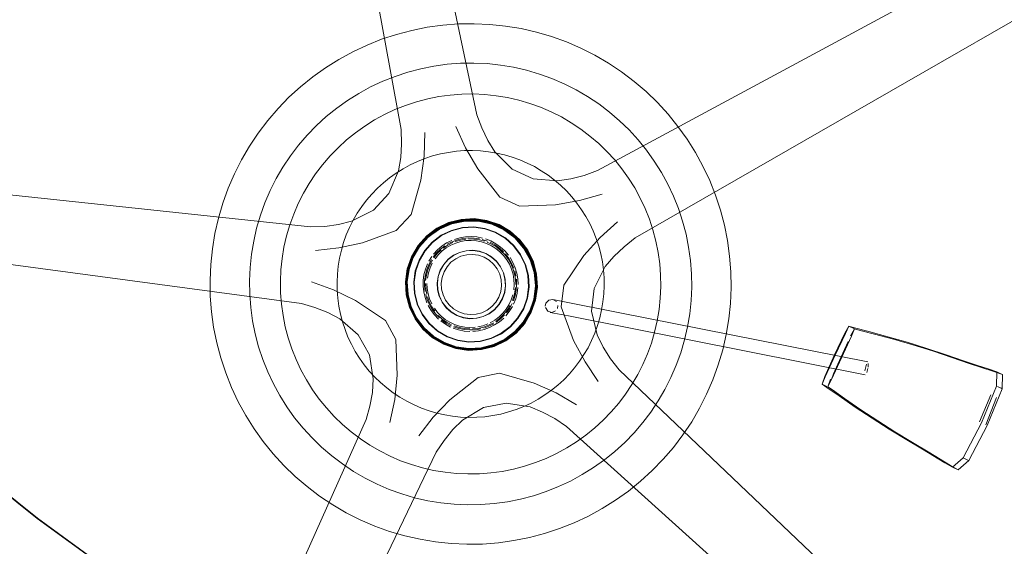
# Model space of a CAD drawing. Units: metres. Extents: x 1.03 to 8.4, y -4.58 to -1.
# Drawn here: x 4.26 to 4.6, y -4.28 to -4.1 of the extents above; entities that cross this region are included whole.
import ezdxf

# ---------------------------------------------------------------- set-up
doc = ezdxf.new("R2010")
doc.units = ezdxf.units.M
doc.header["$MEASUREMENT"] = 0

# ---------------------------------------------------------------- blocks, each defined once
blk = doc.blocks.new('89aec300-7705-42b0-a81c-c1bf403287d0')
at = {"color": 253, "lineweight": 9, "true_color": 0x979fa5}
for p, q in [((4.32307, -4.17053), (4.32429, -4.16522)), ((4.40403, -4.16697), (4.40004, -4.1689)), ((4.40026, -4.16926), (4.39679, -4.17188)), ((4.43308, -4.18042), (4.43115, -4.17643)), ((4.39025, -4.18298), (4.39168, -4.17887)), ((4.41877, -4.17869), (4.4205, -4.18023)), ((4.40005, -4.18772), (4.40019, -4.19003)), ((4.40076, -4.19227), (4.40019, -4.19003)), ((4.42711, -4.18919), (4.42702, -4.19012)), ((4.3926, -4.19992), (4.39068, -4.19595)), ((4.5413, -4.20516), (4.54253, -4.20269)), ((4.40646, -4.21032), (4.41088, -4.21094)), ((4.42158, -4.21894), (4.41415, -4.2204)), ((4.53325, -4.22272), (4.5349, -4.22349)), ((4.59526, -4.22415), (4.59391, -4.22352)), ((4.59526, -4.22415), (4.59556, -4.22429)), ((4.59158, -4.2264), (4.58776, -4.23581)), ((4.59364, -4.22735), (4.58987, -4.23678)), ((4.58206, -4.2483), (4.58371, -4.24907)), ((4.58371, -4.24907), (4.58401, -4.2492))]:
    blk.add_line(p, q, dxfattribs=at)
at = {"color": 18, "lineweight": 9, "true_color": 0x000000}
for p, q in [((4.39993, -4.16871), (4.39635, -4.17141)), ((4.44003, -4.19336), (4.44296, -4.19394)), ((4.44296, -4.19394), (4.46326, -4.19797)), ((4.44543, -4.1991), (4.43914, -4.19785)), ((4.54908, -4.215), (4.46326, -4.19797)), ((4.54818, -4.21948), (4.44543, -4.1991)), ((4.39501, -4.20367), (4.39836, -4.20665))]:
    blk.add_line(p, q, dxfattribs=at)
for points in [[(4.33803, -3.86456), (4.33862, -3.86735), (4.38749, -4.13457), (4.38767, -4.13944), (4.38736, -4.14425)], [(4.35761, -3.86361), (4.41371, -4.12941), (4.4154, -4.13398), (4.41752, -4.13832), (4.41998, -4.14227)], [(4.4509, -4.15043), (4.45547, -4.14875), (4.6946, -4.01972), (4.69974, -4.01675), (4.70278, -4.01544), (4.69791, -4.01899)], [(4.46118, -4.17846), (4.46466, -4.17511), (4.46849, -4.17209), (4.70403, -4.03662), (4.70654, -4.03527)], [(4.3912, -4.10019), (4.38593, -4.10158), (4.3912, -4.10019), (4.38593, -4.10158), (4.38076, -4.10328), (4.38593, -4.10158), (4.38076, -4.10328), (4.38593, -4.10158), (4.38076, -4.10328), (4.38593, -4.10158), (4.3912, -4.10019), (4.38593, -4.10158)], [(4.37789, -4.16245), (4.37036, -4.1663), (4.36583, -4.16743), (4.36105, -4.1681), (4.35618, -4.16829), (4.08597, -4.13949)], [(4.37789, -4.16245), (4.38328, -4.15664), (4.38657, -4.14885), (4.38736, -4.14425)], [(4.4509, -4.15043), (4.44622, -4.15163), (4.4416, -4.15229), (4.43317, -4.15157), (4.42598, -4.14824), (4.41998, -4.14227)], [(4.36216, -4.19793), (4.35767, -4.19615), (4.35298, -4.19481), (4.08365, -4.1587), (4.08081, -4.1584), (4.07775, -4.15808)], [(4.49803, -4.16242), (4.49633, -4.15724), (4.49803, -4.16242), (4.49942, -4.16768), (4.49803, -4.16242), (4.49942, -4.16768), (4.49803, -4.16242), (4.49633, -4.15724), (4.49803, -4.16242), (4.49633, -4.15724), (4.49803, -4.16242), (4.49942, -4.16768), (4.49803, -4.16242), (4.49633, -4.15724), (4.49803, -4.16242), (4.49942, -4.16768)], [(4.39337, -4.17474), (4.39635, -4.1714), (4.39992, -4.1687), (4.40396, -4.16675), (4.40829, -4.16564), (4.41277, -4.16538)], [(4.4051, -4.16719), (4.40082, -4.16903), (4.39703, -4.17171), (4.39387, -4.17513)], [(4.40396, -4.16676), (4.40829, -4.16564), (4.41277, -4.16539)], [(4.4051, -4.16719), (4.40966, -4.16628), (4.41431, -4.16633), (4.41885, -4.16735)], [(4.42529, -4.16975), (4.42143, -4.16747), (4.4172, -4.166), (4.41277, -4.16538)], [(4.42864, -4.17274), (4.42529, -4.16976), (4.42143, -4.16748), (4.4172, -4.16601)], [(4.42681, -4.17208), (4.42308, -4.1693), (4.41885, -4.16735)], [(4.4344, -4.18467), (4.43328, -4.18034), (4.43133, -4.17631), (4.42863, -4.17273), (4.42529, -4.16975)], [(4.38925, -4.19173), (4.38899, -4.18726), (4.38962, -4.18282), (4.39109, -4.17859), (4.39337, -4.17474)], [(4.39337, -4.17475), (4.39109, -4.1786), (4.38962, -4.18283), (4.38899, -4.18727), (4.38925, -4.19174)], [(4.39387, -4.17513), (4.3915, -4.17913), (4.39, -4.18354), (4.38946, -4.18816), (4.38989, -4.19279), (4.39127, -4.19723)], [(4.43354, -4.18407), (4.43216, -4.17963), (4.42988, -4.17557), (4.42681, -4.17208)], [(4.42864, -4.17274), (4.43133, -4.17632), (4.43328, -4.18035), (4.4344, -4.18468)], [(4.4146, -4.17675), (4.41231, -4.17643), (4.41, -4.17656), (4.40777, -4.17714), (4.40569, -4.17815), (4.40384, -4.17953), (4.40231, -4.18126)], [(4.40384, -4.17953), (4.40569, -4.17815), (4.40777, -4.17714), (4.41, -4.17656), (4.41231, -4.17643), (4.4146, -4.17675)], [(4.40475, -4.18052), (4.40639, -4.17929), (4.40823, -4.1784)], [(4.40823, -4.1784), (4.41021, -4.17789), (4.41225, -4.17777)], [(4.41621, -4.17873), (4.41428, -4.17806), (4.41225, -4.17777)], [(4.42252, -4.19315), (4.42327, -4.19097), (4.4236, -4.18869), (4.42346, -4.18638), (4.42289, -4.18414), (4.42188, -4.18207), (4.42049, -4.18022), (4.41877, -4.17868), (4.41678, -4.17751), (4.4146, -4.17675)], [(4.42049, -4.18022), (4.41877, -4.17868), (4.41678, -4.17751), (4.4146, -4.17675)], [(4.45341, -4.19743), (4.45436, -4.18957), (4.45818, -4.18203), (4.46118, -4.17846)], [(4.40384, -4.17953), (4.40231, -4.18126), (4.40113, -4.18325), (4.40037, -4.18543), (4.40005, -4.18771)], [(4.40231, -4.18126), (4.40113, -4.18325), (4.40037, -4.18543), (4.40005, -4.18771)], [(4.40475, -4.18052), (4.40339, -4.18205), (4.40235, -4.18381)], [(4.42163, -4.18461), (4.42073, -4.18277), (4.4195, -4.18113), (4.41798, -4.17977), (4.41621, -4.17873)], [(4.42134, -4.19514), (4.42252, -4.19315), (4.42327, -4.19097), (4.4236, -4.18869), (4.42346, -4.18638), (4.42289, -4.18414), (4.42188, -4.18207), (4.42049, -4.18022)], [(4.40235, -4.18381), (4.40168, -4.18574), (4.40139, -4.18777), (4.40151, -4.18981)], [(4.42163, -4.18461), (4.42214, -4.18659), (4.42226, -4.18863)], [(4.4344, -4.18467), (4.43465, -4.18914), (4.43403, -4.19357), (4.43256, -4.1978), (4.43028, -4.20166)], [(4.43193, -4.19772), (4.43343, -4.19332), (4.43397, -4.1887), (4.43354, -4.18407)], [(4.4344, -4.18468), (4.43466, -4.18915), (4.43403, -4.19359)], [(4.40005, -4.18771), (4.40018, -4.19002), (4.40076, -4.19225), (4.40177, -4.19433), (4.40315, -4.19618), (4.40488, -4.19772)], [(4.40177, -4.19433), (4.40076, -4.19225), (4.40018, -4.19002), (4.40005, -4.18771)], [(4.41726, -4.19711), (4.4189, -4.19588), (4.42026, -4.19435), (4.4213, -4.19259), (4.42197, -4.19066), (4.42226, -4.18863)], [(4.38925, -4.19173), (4.39037, -4.19606), (4.39232, -4.20009), (4.39501, -4.20367)], [(4.38925, -4.19174), (4.39037, -4.19607), (4.39232, -4.2001), (4.39501, -4.20368)], [(4.40567, -4.19663), (4.40414, -4.19527), (4.40291, -4.19363), (4.40202, -4.19179), (4.40151, -4.18981)], [(4.41796, -4.19825), (4.41588, -4.19926), (4.41364, -4.19984), (4.41134, -4.19997), (4.40905, -4.19965), (4.40687, -4.19889), (4.40488, -4.19772), (4.40315, -4.19618), (4.40177, -4.19433)], [(4.41796, -4.19825), (4.4198, -4.19687), (4.42134, -4.19514), (4.42252, -4.19315)], [(4.41796, -4.19825), (4.4198, -4.19687), (4.42134, -4.19514)], [(4.43028, -4.20167), (4.43256, -4.19781), (4.43403, -4.19359)], [(4.37655, -4.21256), (4.37269, -4.20564), (4.36629, -4.2001), (4.36216, -4.19793)], [(4.41377, -4.21058), (4.40912, -4.21052), (4.40458, -4.2095), (4.40035, -4.20756), (4.39662, -4.20478), (4.39355, -4.20128), (4.39127, -4.19723)], [(4.40488, -4.19772), (4.40687, -4.19889), (4.40905, -4.19965), (4.41134, -4.19997), (4.41364, -4.19984), (4.41588, -4.19926), (4.41796, -4.19825)], [(4.40567, -4.19663), (4.40743, -4.19767), (4.40937, -4.19834), (4.41139, -4.19863)], [(4.41139, -4.19863), (4.41344, -4.19851), (4.41542, -4.198), (4.41726, -4.19711)], [(4.43193, -4.19772), (4.42956, -4.20172), (4.4264, -4.20514), (4.42261, -4.20783), (4.41833, -4.20967), (4.41377, -4.21058)], [(4.45341, -4.19743), (4.45533, -4.20568), (4.45739, -4.20986), (4.45998, -4.21393)], [(4.41535, -4.21076), (4.41969, -4.20965), (4.42372, -4.2077), (4.4273, -4.205), (4.43028, -4.20166)], [(4.54111, -4.20508), (4.53754, -4.21254), (4.53415, -4.22009)], [(4.39836, -4.20665), (4.40222, -4.20892), (4.40645, -4.2104), (4.41088, -4.21102), (4.41535, -4.21076)], [(4.41088, -4.21103), (4.40645, -4.21041), (4.40222, -4.20893), (4.39836, -4.20666)], [(4.41536, -4.21077), (4.41969, -4.20966), (4.42373, -4.20771)], [(4.37672, -4.23031), (4.37756, -4.22556), (4.37788, -4.22091), (4.37655, -4.21256)], [(4.45998, -4.21393), (4.46298, -4.21777), (4.65964, -4.40524), (4.66405, -4.4092), (4.66625, -4.41168), (4.66136, -4.40815), (4.66598, -4.41133)], [(4.40878, -4.23522), (4.41603, -4.23085), (4.42381, -4.22932), (4.43217, -4.23063)], [(4.26191, -4.48833), (4.26449, -4.48299), (4.37539, -4.235), (4.37672, -4.23031)], [(4.4448, -4.23735), (4.44075, -4.23464), (4.43649, -4.23238), (4.43217, -4.23063)], [(4.40878, -4.23522), (4.40544, -4.23848), (4.40236, -4.24219), (4.39964, -4.24624), (4.28205, -4.49113), (4.2809, -4.49374)], [(4.64954, -4.42085), (4.65303, -4.42528), (4.65076, -4.42352), (4.64648, -4.41942), (4.4448, -4.23735)]]:
    blk.add_lwpolyline(points, dxfattribs=at)
at = {"color": 253, "lineweight": 9, "true_color": 0x979fa5}
for points in [[(4.36598, -4.11022), (4.37077, -4.10761), (4.3757, -4.10529), (4.38076, -4.10328), (4.38593, -4.10158), (4.3912, -4.10019), (4.39654, -4.09912)], [(4.40194, -4.09838), (4.39654, -4.09912), (4.3912, -4.10019), (4.38593, -4.10158), (4.38076, -4.10328)], [(4.39654, -4.09912), (4.40194, -4.09838), (4.40737, -4.09796), (4.40194, -4.09838)], [(4.41282, -4.09787), (4.40737, -4.09796), (4.41282, -4.09787), (4.41827, -4.09811), (4.42368, -4.09868), (4.42906, -4.09958), (4.43437, -4.1008), (4.4396, -4.10233)], [(4.41282, -4.09787), (4.41827, -4.09811), (4.42368, -4.09868), (4.42906, -4.09958)], [(4.46817, -4.11784), (4.46383, -4.11455), (4.4593, -4.11153), (4.45459, -4.10879), (4.44972, -4.10634), (4.44472, -4.10418), (4.4396, -4.10233), (4.43437, -4.1008), (4.42906, -4.09958)], [(4.36137, -4.11311), (4.36598, -4.11022), (4.37077, -4.10761), (4.3757, -4.10529), (4.38076, -4.10328)], [(4.4396, -4.10233), (4.44472, -4.10418), (4.44972, -4.10634), (4.45459, -4.10879), (4.4593, -4.11153), (4.46383, -4.11455)], [(4.33805, -4.13577), (4.34134, -4.13143), (4.34489, -4.12729), (4.34868, -4.12338), (4.3527, -4.1197), (4.35693, -4.11628), (4.36137, -4.11311), (4.36598, -4.11022)], [(4.36137, -4.11311), (4.35693, -4.11628), (4.3527, -4.1197), (4.34868, -4.12338)], [(4.4034, -4.11195), (4.39882, -4.11258), (4.39428, -4.11348), (4.38981, -4.11466), (4.38542, -4.11611), (4.38112, -4.11782), (4.37694, -4.11978), (4.37288, -4.122)], [(4.42641, -4.11297), (4.42185, -4.11221), (4.41725, -4.11172), (4.41263, -4.11152), (4.40801, -4.11159), (4.4034, -4.11195)], [(4.43535, -4.1153), (4.43091, -4.114), (4.42641, -4.11297)], [(4.45592, -4.12567), (4.45207, -4.12311), (4.44807, -4.12078), (4.44395, -4.1187), (4.4397, -4.11687), (4.43535, -4.1153)], [(4.46383, -4.11455), (4.46817, -4.11784), (4.47231, -4.12139), (4.47622, -4.12518)], [(4.46817, -4.11784), (4.47231, -4.12139), (4.47622, -4.12518), (4.4799, -4.12919), (4.48333, -4.13343), (4.4865, -4.13786), (4.48939, -4.14247), (4.492, -4.14725)], [(4.34868, -4.12338), (4.34489, -4.12729), (4.34134, -4.13143), (4.33805, -4.13577), (4.33503, -4.1403), (4.33229, -4.14501)], [(4.37288, -4.122), (4.36896, -4.12445), (4.3652, -4.12714)], [(4.40454, -4.12258), (4.4006, -4.12313), (4.3967, -4.12391), (4.39285, -4.12492)], [(4.40454, -4.12258), (4.4085, -4.12228), (4.41248, -4.12222), (4.41645, -4.12239), (4.42041, -4.12281)], [(4.42041, -4.12281), (4.42433, -4.12346), (4.42821, -4.12435), (4.43202, -4.12547)], [(4.3652, -4.12714), (4.36161, -4.13005), (4.3582, -4.13317), (4.35498, -4.13649), (4.35197, -4.13999), (4.34918, -4.14368)], [(4.39285, -4.12492), (4.38907, -4.12616), (4.38538, -4.12763), (4.38178, -4.12932)], [(4.43202, -4.12547), (4.43576, -4.12682), (4.43942, -4.12839), (4.44297, -4.13018), (4.4464, -4.13219), (4.44971, -4.13439)], [(4.46955, -4.1381), (4.46643, -4.13469), (4.46311, -4.13147), (4.4596, -4.12847), (4.45592, -4.12567)], [(4.47622, -4.12518), (4.4799, -4.12919), (4.48333, -4.13343), (4.4865, -4.13786), (4.48939, -4.14247), (4.492, -4.14725), (4.49431, -4.15218), (4.49633, -4.15724), (4.49803, -4.16242), (4.49942, -4.16768)], [(4.38178, -4.12932), (4.37829, -4.13123), (4.37492, -4.13334), (4.37168, -4.13565)], [(4.4065, -4.13346), (4.40982, -4.14089), (4.41405, -4.14813)], [(4.32983, -4.14987), (4.33229, -4.14501), (4.33503, -4.1403), (4.33805, -4.13577)], [(4.36566, -4.14084), (4.36859, -4.13815), (4.37168, -4.13565)], [(4.38579, -4.16954), (4.39094, -4.16399), (4.39429, -4.15202), (4.39546, -4.14371), (4.39572, -4.13558)], [(4.44971, -4.13439), (4.45288, -4.13679), (4.4559, -4.13938), (4.45876, -4.14215), (4.46145, -4.14508), (4.46395, -4.14817), (4.46626, -4.1514)], [(4.36566, -4.14084), (4.36289, -4.14369), (4.3603, -4.14671)], [(4.47761, -4.14937), (4.47515, -4.14545), (4.47246, -4.14169), (4.46955, -4.1381)], [(4.34918, -4.14368), (4.34661, -4.14752), (4.34428, -4.15152)], [(4.40662, -4.14205), (4.40386, -4.14244), (4.40112, -4.14298), (4.39842, -4.1437), (4.39576, -4.14457), (4.39317, -4.1456)], [(4.43362, -4.14739), (4.43113, -4.14614), (4.42856, -4.14503), (4.42593, -4.14408), (4.42325, -4.1433), (4.42053, -4.14267), (4.41777, -4.14221), (4.41499, -4.14192), (4.4122, -4.1418), (4.40941, -4.14184), (4.40662, -4.14205)], [(4.33229, -4.14501), (4.32983, -4.14987), (4.32768, -4.15487), (4.32583, -4.15999), (4.32429, -4.16522), (4.32307, -4.17053)], [(4.3603, -4.14671), (4.3579, -4.14988), (4.35569, -4.15319), (4.35369, -4.15662)], [(4.39317, -4.1456), (4.39064, -4.14679), (4.38818, -4.14813), (4.38582, -4.14961), (4.38354, -4.15123), (4.38137, -4.15299), (4.37931, -4.15488), (4.37737, -4.15688), (4.37555, -4.159), (4.37386, -4.16123), (4.37231, -4.16355), (4.37091, -4.16597)], [(4.43362, -4.14739), (4.43603, -4.1488), (4.43836, -4.15035)], [(4.492, -4.14725), (4.49431, -4.15218), (4.49633, -4.15724), (4.49803, -4.16242), (4.49942, -4.16768), (4.50049, -4.17302), (4.50123, -4.17842)], [(4.32429, -4.16522), (4.32583, -4.15999), (4.32768, -4.15487), (4.32983, -4.14987)], [(4.41405, -4.14813), (4.42168, -4.15794), (4.42854, -4.16113)], [(4.44836, -4.16003), (4.4466, -4.15786), (4.44471, -4.1558), (4.44271, -4.15385), (4.44059, -4.15204), (4.43836, -4.15035)], [(4.48612, -4.17076), (4.48494, -4.16629), (4.4835, -4.1619), (4.48179, -4.15761), (4.47982, -4.15343), (4.47761, -4.14937)], [(4.33502, -4.18695), (4.33522, -4.18233), (4.33571, -4.17773), (4.33647, -4.17318), (4.3375, -4.16867), (4.3388, -4.16424), (4.34037, -4.15989), (4.3422, -4.15564), (4.34428, -4.15152)], [(4.46626, -4.1514), (4.46837, -4.15477), (4.47028, -4.15826), (4.47197, -4.16186)], [(4.34785, -4.17138), (4.34897, -4.16756), (4.35032, -4.16382), (4.3519, -4.16017), (4.35369, -4.15662)], [(4.45705, -4.15689), (4.44924, -4.15916), (4.44097, -4.16061), (4.42854, -4.16113)], [(4.44836, -4.16003), (4.44998, -4.1623), (4.45147, -4.16467)], [(4.4559, -4.17489), (4.45502, -4.17224), (4.45399, -4.16965), (4.4528, -4.16712), (4.45147, -4.16467)], [(4.47197, -4.16186), (4.47344, -4.16556), (4.47468, -4.16933)], [(4.36759, -4.17365), (4.36854, -4.17102), (4.36965, -4.16846), (4.37091, -4.16597)], [(4.40837, -4.16615), (4.40414, -4.16725), (4.40019, -4.16915), (4.3967, -4.17178), (4.39378, -4.17505), (4.39156, -4.17882), (4.39012, -4.18295)], [(4.43395, -4.19357), (4.43458, -4.18915), (4.43432, -4.18469), (4.4332, -4.18037), (4.43126, -4.17636), (4.42858, -4.17279), (4.42524, -4.16983), (4.4214, -4.16756), (4.41718, -4.16609), (4.41277, -4.16547), (4.40831, -4.16573), (4.40399, -4.16684), (4.39997, -4.16878), (4.3964, -4.17146), (4.39343, -4.1748), (4.39117, -4.17864)], [(4.40831, -4.16572), (4.40399, -4.16683), (4.39997, -4.16877), (4.3964, -4.17146), (4.39343, -4.17479)], [(4.40834, -4.16596), (4.40407, -4.16706), (4.40009, -4.16898), (4.39657, -4.17164)], [(4.39673, -4.17182), (4.40022, -4.16919), (4.40415, -4.16729), (4.40838, -4.1662), (4.41274, -4.16595), (4.41707, -4.16656)], [(4.42529, -4.16976), (4.42143, -4.16748), (4.4172, -4.16601), (4.41277, -4.16539), (4.40829, -4.16564), (4.40396, -4.16676), (4.39993, -4.16871)], [(4.40403, -4.16697), (4.40833, -4.16586), (4.41276, -4.1656), (4.41715, -4.16622)], [(4.41265, -4.16825), (4.40874, -4.16848), (4.40495, -4.16946)], [(4.4214, -4.16755), (4.41718, -4.16608), (4.41276, -4.16546), (4.40831, -4.16572)], [(4.41712, -4.16632), (4.41275, -4.1657), (4.40834, -4.16596)], [(4.42499, -4.17017), (4.42122, -4.16795), (4.41708, -4.16651), (4.41275, -4.1659), (4.40837, -4.16615)], [(4.41265, -4.16825), (4.41652, -4.1688), (4.42022, -4.17009), (4.42359, -4.17208), (4.42651, -4.17468)], [(4.42821, -4.17312), (4.42495, -4.17021), (4.42119, -4.16799), (4.41707, -4.16656)], [(4.41712, -4.16632), (4.42129, -4.16777), (4.4251, -4.17001), (4.42839, -4.17295)], [(4.41715, -4.16622), (4.42134, -4.16768), (4.42516, -4.16993), (4.42848, -4.17288), (4.43115, -4.17643)], [(4.4214, -4.16755), (4.42524, -4.16982), (4.42857, -4.17278), (4.43126, -4.17635), (4.4332, -4.18036), (4.43432, -4.18468)], [(4.4624, -4.16648), (4.45636, -4.17193), (4.45077, -4.1782), (4.44379, -4.18848), (4.44289, -4.19599), (4.44722, -4.20764), (4.45116, -4.21505), (4.45573, -4.22178)], [(4.50174, -4.1893), (4.50165, -4.18385), (4.50123, -4.17842), (4.50049, -4.17302), (4.49942, -4.16768)], [(4.32145, -4.1922), (4.32137, -4.18676), (4.32161, -4.18132), (4.32218, -4.1759), (4.32307, -4.17053), (4.32218, -4.1759)], [(4.34785, -4.17138), (4.34696, -4.17525), (4.34631, -4.17917), (4.34589, -4.18313), (4.34572, -4.1871)], [(4.35781, -4.1764), (4.3659, -4.17554), (4.3741, -4.17376), (4.38579, -4.16954)], [(4.39993, -4.16871), (4.39635, -4.17141), (4.39337, -4.17475), (4.39109, -4.1786), (4.38962, -4.18283)], [(4.38994, -4.1829), (4.39139, -4.17873), (4.39363, -4.17493), (4.39657, -4.17164)], [(4.39129, -4.17869), (4.39354, -4.17488), (4.39649, -4.17156), (4.40004, -4.1689)], [(4.39242, -4.1835), (4.3937, -4.17981), (4.39569, -4.17644), (4.3983, -4.17351), (4.40142, -4.17116), (4.40495, -4.16946)], [(4.39383, -4.17986), (4.3958, -4.17652), (4.39839, -4.17362), (4.4015, -4.17128)], [(4.4015, -4.17128), (4.405, -4.16959), (4.40876, -4.16862), (4.41264, -4.16839), (4.41649, -4.16894), (4.42016, -4.17021), (4.42351, -4.17219)], [(4.41178, -4.17158), (4.4098, -4.17167), (4.40784, -4.172)], [(4.41377, -4.17173), (4.41178, -4.17158)], [(4.41571, -4.17211), (4.41377, -4.17173)], [(4.42815, -4.17317), (4.4249, -4.17028), (4.42815, -4.17317), (4.43077, -4.17664), (4.43266, -4.18056), (4.43375, -4.18477), (4.434, -4.18911), (4.43375, -4.18477)], [(4.42499, -4.17017), (4.42826, -4.17309), (4.43089, -4.17658), (4.4328, -4.18052)], [(4.43328, -4.18035), (4.43133, -4.17632), (4.42864, -4.17274), (4.42529, -4.16976)], [(4.47648, -4.17707), (4.4757, -4.17318), (4.47468, -4.16933)], [(4.48612, -4.17076), (4.48703, -4.17529), (4.48766, -4.17987), (4.48801, -4.18448)], [(4.36759, -4.17365), (4.36681, -4.17633), (4.36618, -4.17905), (4.36572, -4.18181), (4.36543, -4.18458)], [(4.39343, -4.17479), (4.39116, -4.17863), (4.3897, -4.18284)], [(4.39673, -4.17182), (4.39383, -4.17508), (4.39161, -4.17884), (4.39018, -4.18296)], [(4.39168, -4.17887), (4.39389, -4.17512), (4.39679, -4.17188), (4.39389, -4.17512), (4.39168, -4.17887), (4.39025, -4.18298)], [(4.40268, -4.17478), (4.40115, -4.17595), (4.39977, -4.17729), (4.39856, -4.17879)], [(4.40324, -4.17383), (4.40159, -4.17494), (4.40008, -4.17623), (4.39874, -4.1777)], [(4.40815, -4.17332), (4.4064, -4.17384), (4.40473, -4.17457), (4.40315, -4.17549), (4.4017, -4.17659), (4.40039, -4.17786)], [(4.40535, -4.17371), (4.40367, -4.17456), (4.4021, -4.17561)], [(4.40324, -4.17383), (4.40501, -4.17293)], [(4.40521, -4.1734), (4.4035, -4.17427)], [(4.40521, -4.1734), (4.40702, -4.17274)], [(4.40784, -4.172), (4.40594, -4.17257)], [(4.40803, -4.17283), (4.40622, -4.17336)], [(4.4089, -4.17231), (4.40702, -4.17274)], [(4.40803, -4.17283), (4.40989, -4.17252)], [(4.41358, -4.17307), (4.41176, -4.17294), (4.40994, -4.17302), (4.40815, -4.17332)], [(4.4089, -4.17231), (4.41081, -4.1721)], [(4.41081, -4.1721), (4.41274, -4.17213), (4.41465, -4.17239)], [(4.41271, -4.17247), (4.41083, -4.17244)], [(4.41271, -4.17247), (4.41458, -4.17272), (4.4164, -4.1732)], [(4.41358, -4.17307), (4.41537, -4.17343), (4.4171, -4.17399), (4.41876, -4.17476)], [(4.41559, -4.17261), (4.41742, -4.1732)], [(4.42188, -4.17522), (4.42026, -4.17407), (4.41852, -4.17312), (4.41667, -4.17239)], [(4.419, -4.17432), (4.41729, -4.17352)], [(4.41999, -4.1745), (4.4183, -4.17359)], [(4.42172, -4.17687), (4.4203, -4.17573), (4.41876, -4.17476)], [(4.419, -4.17432), (4.4206, -4.17531)], [(4.42298, -4.17692), (4.42156, -4.17562), (4.41999, -4.1745)], [(4.43044, -4.18138), (4.42875, -4.17788), (4.42641, -4.17477), (4.42351, -4.17219)], [(4.42651, -4.17468), (4.42887, -4.1778), (4.43057, -4.18133), (4.43155, -4.18512), (4.43178, -4.18902), (4.43123, -4.1929), (4.42994, -4.19659)], [(4.43375, -4.18477), (4.43266, -4.18056), (4.43077, -4.17664), (4.42815, -4.17317)], [(4.43383, -4.18476), (4.43274, -4.18053), (4.43084, -4.1766), (4.42821, -4.17312)], [(4.43371, -4.1935), (4.43433, -4.18913), (4.43407, -4.18472), (4.43297, -4.18045), (4.43105, -4.17648), (4.42839, -4.17295)], [(4.4578, -4.18868), (4.45775, -4.18588), (4.45754, -4.1831), (4.45716, -4.18033), (4.45661, -4.17759), (4.4559, -4.17489)], [(4.32145, -4.1922), (4.32187, -4.19763), (4.32145, -4.1922), (4.32137, -4.18676), (4.32161, -4.18132), (4.32218, -4.1759)], [(4.39814, -4.17849), (4.39709, -4.18018)], [(4.39884, -4.17898), (4.40002, -4.17752)], [(4.40039, -4.17786), (4.39925, -4.17928)], [(4.40002, -4.17752), (4.40137, -4.17621)], [(4.40225, -4.18123), (4.40379, -4.17949), (4.40565, -4.17809)], [(4.40569, -4.17816), (4.40384, -4.17954), (4.40231, -4.18127), (4.40384, -4.17954), (4.40569, -4.17816), (4.40777, -4.17715), (4.41001, -4.17657)], [(4.41, -4.1765), (4.40774, -4.17708), (4.40565, -4.17809)], [(4.40569, -4.17816), (4.40777, -4.17715), (4.41001, -4.17657)], [(4.42055, -4.18018), (4.41881, -4.17864), (4.41681, -4.17746), (4.41462, -4.17669), (4.41232, -4.17637), (4.41, -4.1765)], [(4.4206, -4.17531), (4.42206, -4.1765)], [(4.42172, -4.17687), (4.42299, -4.17818)], [(4.42335, -4.17656), (4.42188, -4.17522)], [(4.42206, -4.1765), (4.42338, -4.17785), (4.42452, -4.17935)], [(4.42574, -4.18287), (4.42502, -4.1812), (4.4241, -4.17963), (4.42299, -4.17818)], [(4.42335, -4.17656), (4.42465, -4.17807)], [(4.4248, -4.17916), (4.42363, -4.17763)], [(4.47648, -4.17707), (4.47702, -4.18101), (4.47732, -4.18498)], [(4.50123, -4.17842), (4.50165, -4.18385), (4.50174, -4.1893), (4.5015, -4.19474), (4.50093, -4.20015), (4.50003, -4.20552), (4.50093, -4.20015), (4.5015, -4.19474), (4.50174, -4.1893)], [(4.39117, -4.17864), (4.3897, -4.18285), (4.38907, -4.18727), (4.38933, -4.19173), (4.39045, -4.19605), (4.39239, -4.20006), (4.39508, -4.20363), (4.39841, -4.20659), (4.40225, -4.20886), (4.40647, -4.21033), (4.41089, -4.21095), (4.41534, -4.21069), (4.41966, -4.20958), (4.42368, -4.20764), (4.42725, -4.20495)], [(4.39057, -4.196), (4.38947, -4.19171), (4.38921, -4.18728), (4.38983, -4.18288), (4.39129, -4.17869)], [(4.39383, -4.17986), (4.39255, -4.18353), (4.39201, -4.18738), (4.39223, -4.19126), (4.3932, -4.19502)], [(4.39665, -4.18107), (4.39591, -4.18291), (4.39541, -4.18483), (4.39514, -4.1868)], [(4.39563, -4.18876), (4.39565, -4.18684), (4.39591, -4.18493), (4.3964, -4.18307), (4.39711, -4.18128)], [(4.39741, -4.18142), (4.39672, -4.18318)], [(4.39695, -4.18421), (4.39751, -4.18248), (4.39829, -4.18083)], [(4.39711, -4.18128), (4.39803, -4.17959)], [(4.39741, -4.18142), (4.39831, -4.17977)], [(4.40225, -4.18123), (4.40107, -4.18323), (4.40031, -4.18542), (4.39998, -4.18772)], [(4.42055, -4.18018), (4.42194, -4.18204), (4.42296, -4.18413)], [(4.42622, -4.1827), (4.42547, -4.18097), (4.42452, -4.17935)], [(4.42577, -4.18082), (4.4248, -4.17916)], [(4.42623, -4.18059), (4.42522, -4.17887)], [(4.42577, -4.18082), (4.42654, -4.18258)], [(4.42623, -4.18059), (4.42702, -4.18241), (4.42758, -4.18431)], [(4.4273, -4.20501), (4.43028, -4.20167), (4.43256, -4.19781), (4.43403, -4.19359), (4.43466, -4.18915), (4.4344, -4.18468), (4.43328, -4.18035)], [(4.43164, -4.18902), (4.43141, -4.18514), (4.43044, -4.18138)], [(4.43308, -4.18042), (4.43418, -4.18471), (4.43444, -4.18914), (4.43382, -4.19353), (4.43236, -4.19772)], [(4.43414, -4.18913), (4.43389, -4.18476), (4.4328, -4.18052)], [(4.3703, -4.20893), (4.36911, -4.20641), (4.36808, -4.20381), (4.36721, -4.20116), (4.36649, -4.19846), (4.36595, -4.19572), (4.36556, -4.19295), (4.36535, -4.19017), (4.36531, -4.18737), (4.36543, -4.18458)], [(4.39232, -4.2001), (4.39037, -4.19607), (4.38925, -4.19174), (4.38899, -4.18727), (4.38962, -4.18283)], [(4.3897, -4.18284), (4.38907, -4.18726), (4.38933, -4.19172)], [(4.39068, -4.19595), (4.38957, -4.19168), (4.38932, -4.18727), (4.38994, -4.1829)], [(4.39085, -4.1959), (4.38976, -4.19166), (4.38951, -4.18729), (4.39012, -4.18295)], [(4.38982, -4.19164), (4.38956, -4.18728), (4.39018, -4.18296)], [(4.39549, -4.20323), (4.39288, -4.19975), (4.39098, -4.19584), (4.3899, -4.19163), (4.38965, -4.18728), (4.39025, -4.18298), (4.38965, -4.18728), (4.3899, -4.19163), (4.39098, -4.19584)], [(4.39242, -4.1835), (4.39187, -4.18738), (4.3921, -4.19128), (4.39307, -4.19507), (4.39478, -4.19859), (4.39713, -4.20172)], [(4.39672, -4.18318), (4.39624, -4.185), (4.39599, -4.18686)], [(4.39695, -4.18421), (4.39659, -4.186)], [(4.42347, -4.18639), (4.42289, -4.18415), (4.42347, -4.18639), (4.4236, -4.18869)], [(4.42367, -4.1887), (4.42354, -4.18638), (4.42296, -4.18413)], [(4.42665, -4.18824), (4.42656, -4.18642), (4.42626, -4.18462), (4.42574, -4.18287)], [(4.42622, -4.1827), (4.42675, -4.18451)], [(4.42675, -4.18451), (4.42707, -4.18636)], [(4.42684, -4.1835), (4.42727, -4.18537)], [(4.42692, -4.20458), (4.42982, -4.20132), (4.43204, -4.19756), (4.43347, -4.19344), (4.43408, -4.18912), (4.43383, -4.18476)], [(4.42791, -4.18627), (4.42758, -4.18431)], [(4.43395, -4.19356), (4.43457, -4.18914), (4.43432, -4.18468)], [(4.4768, -4.19688), (4.47721, -4.19292), (4.47739, -4.18895), (4.47732, -4.18498)], [(4.48801, -4.18448), (4.48809, -4.1891), (4.48788, -4.19372), (4.4874, -4.19832), (4.48664, -4.20288)], [(4.33608, -4.20076), (4.33545, -4.19618), (4.33509, -4.19157), (4.33502, -4.18695)], [(4.34842, -4.20672), (4.34741, -4.20288), (4.34663, -4.19898), (4.34609, -4.19504), (4.34578, -4.19107), (4.34572, -4.1871)], [(4.38205, -4.20063), (4.37169, -4.19375), (4.36415, -4.19006), (4.35649, -4.18731)], [(4.39533, -4.19076), (4.39512, -4.18879), (4.39514, -4.1868)], [(4.39563, -4.18876), (4.39583, -4.19068)], [(4.39595, -4.18781), (4.39604, -4.18969), (4.39635, -4.19155)], [(4.39736, -4.19318), (4.39685, -4.19143), (4.39654, -4.18963), (4.39646, -4.18781)], [(4.39998, -4.18772), (4.40012, -4.19004), (4.40069, -4.19229), (4.40171, -4.19438)], [(4.42347, -4.18639), (4.4236, -4.18869), (4.42328, -4.19098), (4.42252, -4.19316), (4.42134, -4.19515), (4.41981, -4.19688), (4.41796, -4.19826), (4.41588, -4.19927), (4.41364, -4.19985), (4.41134, -4.19998)], [(4.41796, -4.19826), (4.41981, -4.19688), (4.42134, -4.19515), (4.42252, -4.19316), (4.42328, -4.19098), (4.4236, -4.18869)], [(4.418, -4.19832), (4.41986, -4.19693), (4.4214, -4.19519), (4.42258, -4.19319), (4.42335, -4.191), (4.42367, -4.1887)], [(4.42665, -4.18824), (4.42651, -4.19006)], [(4.4275, -4.18825), (4.42735, -4.19017), (4.42698, -4.19206)], [(4.42707, -4.18636), (4.42716, -4.18825)], [(4.42741, -4.18633), (4.4275, -4.18825)], [(4.42791, -4.18627), (4.428, -4.18826)], [(4.4578, -4.18868), (4.45768, -4.19147), (4.45738, -4.19424), (4.45692, -4.197), (4.4563, -4.19972), (4.45551, -4.2024), (4.45456, -4.20503), (4.45346, -4.20759), (4.4522, -4.21009), (4.45079, -4.2125), (4.44924, -4.21482)], [(4.39841, -4.20658), (4.39507, -4.20362), (4.39239, -4.20005), (4.39045, -4.19604), (4.38933, -4.19172)], [(4.39543, -4.20328), (4.39281, -4.1998), (4.39091, -4.19587), (4.38982, -4.19164)], [(4.39533, -4.19076), (4.39578, -4.1927)], [(4.39733, -4.19523), (4.39657, -4.19347), (4.39602, -4.19162)], [(4.42215, -4.20512), (4.42526, -4.20279), (4.42784, -4.19988), (4.42982, -4.19654), (4.4311, -4.19287), (4.43164, -4.18902)], [(4.42385, -4.19677), (4.42482, -4.19523), (4.42559, -4.19357), (4.42616, -4.19184)], [(4.42702, -4.19012), (4.42665, -4.19197), (4.42606, -4.19376)], [(4.42698, -4.19206), (4.42638, -4.19389)], [(4.42796, -4.18925), (4.42769, -4.19122), (4.42719, -4.19314), (4.42646, -4.19499)], [(4.42696, -4.20464), (4.42987, -4.20137), (4.43209, -4.1976), (4.43353, -4.19346), (4.43414, -4.18913)], [(4.3932, -4.19502), (4.3949, -4.19852), (4.39723, -4.20163)], [(4.39646, -4.19456), (4.39578, -4.1927)], [(4.39723, -4.19423), (4.39659, -4.19246)], [(4.39908, -4.19876), (4.39788, -4.19718), (4.39688, -4.19546)], [(4.39723, -4.19423), (4.39809, -4.19591), (4.39913, -4.19747)], [(4.39733, -4.19523), (4.3983, -4.19689)], [(4.39736, -4.19318), (4.39809, -4.19485)], [(4.40905, -4.19966), (4.41134, -4.19998), (4.40905, -4.19966), (4.40687, -4.1989), (4.40488, -4.19773), (4.40316, -4.19619), (4.40177, -4.19434), (4.40076, -4.19227), (4.40177, -4.19434)], [(4.41134, -4.20005), (4.40904, -4.19973), (4.40684, -4.19896), (4.40484, -4.19778), (4.40311, -4.19624), (4.40171, -4.19438)], [(4.40905, -4.19966), (4.40687, -4.1989), (4.40488, -4.19773), (4.40316, -4.19619), (4.40177, -4.19434)], [(4.42427, -4.19707), (4.42527, -4.19547)], [(4.426, -4.19477), (4.42508, -4.19646)], [(4.43395, -4.19356), (4.43248, -4.19777), (4.43022, -4.20161), (4.42725, -4.20494)], [(4.42725, -4.20495), (4.43022, -4.20162), (4.43249, -4.19778), (4.43395, -4.19357)], [(4.43371, -4.1935), (4.43226, -4.19767), (4.43002, -4.20147)], [(4.44003, -4.19336), (4.43859, -4.19359), (4.43759, -4.19468), (4.43739, -4.1957)], [(4.44003, -4.19336), (4.44128, -4.19412)], [(4.44158, -4.19653), (4.44178, -4.19551)], [(4.33372, -4.23358), (4.33111, -4.2288), (4.32879, -4.22387), (4.32678, -4.21881), (4.32507, -4.21363), (4.32368, -4.20837), (4.32261, -4.20303), (4.32187, -4.19763), (4.32261, -4.20303), (4.32368, -4.20837)], [(4.39849, -4.20649), (4.39517, -4.20354), (4.39251, -4.19999), (4.39057, -4.196)], [(4.40657, -4.20991), (4.40243, -4.20847), (4.39866, -4.20625), (4.39539, -4.20333), (4.39276, -4.19984), (4.39085, -4.1959)], [(4.39549, -4.20323), (4.39288, -4.19975), (4.39098, -4.19584)], [(4.39947, -4.19843), (4.3983, -4.19689)], [(4.40138, -4.19918), (4.40011, -4.19787), (4.39901, -4.19642)], [(4.39908, -4.19876), (4.40047, -4.20018)], [(4.39947, -4.19843), (4.40081, -4.19981)], [(4.40176, -4.20017), (4.40036, -4.1989)], [(4.42994, -4.19659), (4.42795, -4.19996), (4.42535, -4.20289), (4.42222, -4.20524), (4.4187, -4.20694), (4.41491, -4.20792), (4.411, -4.20814), (4.40712, -4.2076), (4.40343, -4.20631)], [(4.41089, -4.21082), (4.41532, -4.21056), (4.41962, -4.20945), (4.42361, -4.20752), (4.42716, -4.20485), (4.43011, -4.20154), (4.43236, -4.19772)], [(4.41796, -4.19826), (4.41588, -4.19927), (4.41364, -4.19985), (4.41134, -4.19998)], [(4.418, -4.19832), (4.41591, -4.19934), (4.41366, -4.19992), (4.41134, -4.20005)], [(4.42385, -4.19677), (4.42271, -4.19819), (4.4214, -4.19946), (4.41995, -4.20056), (4.41838, -4.20148)], [(4.42427, -4.19707), (4.42309, -4.19853), (4.42173, -4.19985)], [(4.42196, -4.2001), (4.42334, -4.19876)], [(4.42496, -4.19756), (4.42371, -4.1991)], [(4.42508, -4.19646), (4.42396, -4.19803)], [(4.42601, -4.19587), (4.42496, -4.19756)], [(4.43824, -4.19743), (4.43746, -4.19621)], [(4.43824, -4.19743), (4.43964, -4.19789), (4.44098, -4.19734)], [(4.4768, -4.19688), (4.47614, -4.2008), (4.47525, -4.20467), (4.47413, -4.20849), (4.47278, -4.21223), (4.47121, -4.21588), (4.46942, -4.21943)], [(4.33608, -4.20076), (4.33698, -4.20529), (4.33816, -4.20976), (4.33961, -4.21415)], [(4.38205, -4.20063), (4.38573, -4.20724), (4.38613, -4.21965), (4.38529, -4.228), (4.38362, -4.23596)], [(4.39232, -4.2001), (4.39501, -4.20368), (4.39836, -4.20666), (4.40222, -4.20893)], [(4.3926, -4.19992), (4.39525, -4.20345), (4.39855, -4.20639), (4.40235, -4.20863), (4.40652, -4.21008), (4.4109, -4.2107)], [(4.39713, -4.20172), (4.40005, -4.20432), (4.40343, -4.20631)], [(4.39723, -4.20163), (4.40014, -4.20421), (4.40348, -4.20619), (4.40716, -4.20746)], [(4.40284, -4.20198), (4.40122, -4.20083)], [(4.4028, -4.20032), (4.40138, -4.19918)], [(4.40311, -4.20155), (4.40154, -4.20043)], [(4.40329, -4.20126), (4.40176, -4.20017)], [(4.4028, -4.20032), (4.40435, -4.20129), (4.406, -4.20206)], [(4.40284, -4.20198), (4.40459, -4.20293)], [(4.40311, -4.20155), (4.4048, -4.20247)], [(4.40329, -4.20126), (4.40495, -4.20216)], [(4.406, -4.20206), (4.40773, -4.20263)], [(4.43002, -4.20147), (4.42708, -4.20476), (4.42355, -4.20742), (4.41958, -4.20934), (4.4153, -4.21044), (4.4109, -4.2107)], [(4.41584, -4.20249), (4.41755, -4.20187)], [(4.41776, -4.20234), (4.41598, -4.20298)], [(4.41608, -4.20331), (4.41789, -4.20265), (4.41961, -4.20178)], [(4.41623, -4.2038), (4.41809, -4.20312), (4.41987, -4.20222)], [(4.41944, -4.20149), (4.41776, -4.20234)], [(4.41987, -4.20222), (4.42152, -4.20111)], [(4.42173, -4.19985), (4.42024, -4.20099)], [(4.42196, -4.2001), (4.42042, -4.20127)], [(4.42152, -4.20111), (4.42302, -4.19982)], [(4.40658, -4.20984), (4.40246, -4.20841), (4.39869, -4.20619), (4.39543, -4.20328)], [(4.4273, -4.20501), (4.42373, -4.20771), (4.41969, -4.20966), (4.41536, -4.21077), (4.41088, -4.21103), (4.40645, -4.21041), (4.40222, -4.20893)], [(4.4055, -4.20332), (4.40739, -4.20394), (4.40934, -4.20432), (4.41132, -4.20447)], [(4.40752, -4.20345), (4.40569, -4.20285)], [(4.40581, -4.20253), (4.4076, -4.20312), (4.40945, -4.20348), (4.41133, -4.20362)], [(4.42696, -4.20464), (4.42346, -4.20727), (4.41952, -4.20917), (4.41528, -4.21027), (4.41091, -4.21052), (4.40657, -4.20991)], [(4.40941, -4.20382), (4.40752, -4.20345)], [(4.40952, -4.20298), (4.40773, -4.20263)], [(4.40941, -4.20382), (4.41133, -4.20396), (4.41325, -4.20387)], [(4.40952, -4.20298), (4.41134, -4.20311)], [(4.41088, -4.21094), (4.41534, -4.21068), (4.41966, -4.20957), (4.42368, -4.20763), (4.42725, -4.20494)], [(4.41134, -4.20311), (4.41316, -4.20303)], [(4.41415, -4.20341), (4.41227, -4.20361)], [(4.41623, -4.2038), (4.41429, -4.20424), (4.41231, -4.20446)], [(4.41325, -4.20387), (4.41515, -4.20355)], [(4.41584, -4.20249), (4.41406, -4.20291)], [(4.41598, -4.20298), (4.41415, -4.20341)], [(4.41489, -4.20778), (4.41865, -4.20681), (4.42215, -4.20512)], [(4.41526, -4.2102), (4.41949, -4.20911), (4.42342, -4.20721), (4.42692, -4.20458)], [(4.50003, -4.20552), (4.49881, -4.21083), (4.49728, -4.21606), (4.49543, -4.22118), (4.49327, -4.22618), (4.49082, -4.23105), (4.48808, -4.23575), (4.48505, -4.24028), (4.48176, -4.24462), (4.47822, -4.24876), (4.47443, -4.25267), (4.47041, -4.25635), (4.46617, -4.25978), (4.46174, -4.26294), (4.45712, -4.26583)], [(4.4843, -4.21182), (4.48561, -4.20738), (4.48664, -4.20288)], [(4.50003, -4.20552), (4.49881, -4.21083), (4.49728, -4.21606), (4.49543, -4.22118), (4.49327, -4.22618), (4.49082, -4.23105), (4.48808, -4.23575)], [(4.53779, -4.21266), (4.5413, -4.20516), (4.54022, -4.20703), (4.53755, -4.21255), (4.53506, -4.21815)], [(4.56273, -4.20823), (4.55601, -4.20628), (4.54942, -4.20451), (4.54443, -4.20322), (4.54253, -4.20269), (4.54111, -4.20508)], [(4.54305, -4.20598), (4.54448, -4.20359), (4.54253, -4.20269)], [(4.5434, -4.20613), (4.54448, -4.20359), (4.54638, -4.20412), (4.55137, -4.20542), (4.55795, -4.20719), (4.56467, -4.20914)], [(4.32368, -4.20837), (4.32507, -4.21363), (4.32678, -4.21881), (4.32879, -4.22387), (4.33111, -4.2288), (4.33372, -4.23358), (4.33661, -4.23819), (4.33978, -4.24263), (4.3432, -4.24686), (4.34688, -4.25088), (4.3508, -4.25466)], [(4.35283, -4.21779), (4.35114, -4.21419), (4.34967, -4.2105), (4.34842, -4.20672)], [(4.3703, -4.20893), (4.37164, -4.21138), (4.37312, -4.21375), (4.37475, -4.21602)], [(4.40646, -4.21032), (4.40225, -4.20885), (4.39841, -4.20658)], [(4.41089, -4.21082), (4.4065, -4.2102), (4.40231, -4.20874), (4.39849, -4.20649)], [(4.41489, -4.20778), (4.411, -4.20801), (4.40716, -4.20746)], [(4.5434, -4.20613), (4.53995, -4.21366), (4.53644, -4.22116)], [(4.53713, -4.21911), (4.53966, -4.21352), (4.54228, -4.20799)], [(4.56273, -4.20823), (4.56948, -4.21034), (4.57617, -4.21258), (4.5822, -4.21465), (4.587, -4.21623)], [(4.58415, -4.21555), (4.57812, -4.21348), (4.57143, -4.21124), (4.56467, -4.20914)], [(4.40658, -4.20984), (4.41091, -4.21045), (4.41526, -4.2102)], [(4.4843, -4.21182), (4.48273, -4.21616), (4.4809, -4.22041), (4.47882, -4.22453)], [(4.34795, -4.2306), (4.3455, -4.22668), (4.34328, -4.22263), (4.34132, -4.21844), (4.33961, -4.21415)], [(4.3804, -4.2222), (4.37839, -4.22025), (4.3765, -4.21819), (4.37475, -4.21602)], [(4.44379, -4.22118), (4.44574, -4.21917), (4.44756, -4.21705), (4.44924, -4.21482)], [(4.53415, -4.22009), (4.53325, -4.22272), (4.53433, -4.22018), (4.53779, -4.21266)], [(4.54859, -4.21577), (4.54822, -4.21716), (4.54807, -4.21815)], [(4.54913, -4.2168), (4.54923, -4.21554)], [(4.54916, -4.21508)], [(4.54923, -4.21554)], [(4.59464, -4.21896), (4.59562, -4.21941), (4.5927, -4.21837), (4.58415, -4.21555)], [(4.35916, -4.22788), (4.35684, -4.22465), (4.35473, -4.22128), (4.35283, -4.21779)], [(4.44826, -4.22983), (4.4412, -4.22577), (4.43352, -4.2224), (4.42158, -4.21894)], [(4.46942, -4.21943), (4.46741, -4.22287), (4.46521, -4.22617), (4.46281, -4.22934), (4.46022, -4.23236), (4.45745, -4.23522), (4.45452, -4.2379), (4.45142, -4.2404), (4.44819, -4.24271)], [(4.53713, -4.21911), (4.53644, -4.22116), (4.5352, -4.22363), (4.53683, -4.22473), (4.54104, -4.2277), (4.54665, -4.23158), (4.55248, -4.23544)], [(4.54829, -4.21944)], [(4.54867, -4.2187), (4.54904, -4.21732)], [(4.54867, -4.2187)], [(4.59562, -4.21941), (4.59556, -4.22429), (4.59039, -4.23703), (4.58401, -4.2492), (4.58032, -4.2524)], [(4.587, -4.21623), (4.59075, -4.21747), (4.59367, -4.21851)], [(4.59361, -4.22338), (4.59367, -4.21851), (4.59464, -4.21896)], [(4.3804, -4.2222), (4.38252, -4.22402), (4.38475, -4.2257), (4.38707, -4.22725), (4.38948, -4.22866), (4.39198, -4.22992), (4.39454, -4.23102)], [(4.41415, -4.2204), (4.40441, -4.22812), (4.39857, -4.23415), (4.39359, -4.24058)], [(4.44379, -4.22118), (4.44173, -4.22306), (4.43956, -4.22482), (4.43729, -4.22644), (4.43492, -4.22792), (4.43247, -4.22926)], [(4.5565, -4.23833), (4.55053, -4.23454), (4.5447, -4.23067), (4.53909, -4.22679), (4.53488, -4.22383), (4.53325, -4.22272)], [(4.5361, -4.22099), (4.5352, -4.22363)], [(4.47882, -4.22453), (4.47649, -4.22853), (4.47393, -4.23237), (4.47114, -4.23606)], [(4.57764, -4.25085), (4.58032, -4.2524), (4.57838, -4.2515), (4.58206, -4.2483), (4.58844, -4.23612), (4.59361, -4.22338)], [(4.36434, -4.23391), (4.36166, -4.23097), (4.35916, -4.22788)], [(4.41648, -4.234), (4.41925, -4.23362), (4.42199, -4.23307), (4.42469, -4.23236), (4.42734, -4.23148), (4.42994, -4.23045), (4.43247, -4.22926)], [(4.34795, -4.2306), (4.35064, -4.23436), (4.35355, -4.23795), (4.35667, -4.24136)], [(4.39454, -4.23102), (4.39717, -4.23197), (4.39985, -4.23276), (4.40258, -4.23338), (4.40533, -4.23384), (4.40811, -4.23413), (4.4109, -4.23426)], [(4.33372, -4.23358), (4.33661, -4.23819), (4.33978, -4.24263), (4.3432, -4.24686), (4.34688, -4.25088), (4.3508, -4.25466)], [(4.3767, -4.24387), (4.37339, -4.24166), (4.37022, -4.23926), (4.3672, -4.23667), (4.36434, -4.23391)], [(4.4109, -4.23426), (4.41369, -4.23421), (4.41648, -4.234)], [(4.45414, -4.2516), (4.4579, -4.24891), (4.4615, -4.24601), (4.46491, -4.24289), (4.46813, -4.23957), (4.47114, -4.23606)], [(4.47822, -4.24876), (4.48176, -4.24462), (4.48505, -4.24028), (4.48808, -4.23575)], [(4.55248, -4.23544), (4.55845, -4.23923), (4.56449, -4.24288)], [(4.57838, -4.2515), (4.57569, -4.24995), (4.56802, -4.24525), (4.56254, -4.24198), (4.5565, -4.23833)], [(4.35667, -4.24136), (4.35999, -4.24458), (4.3635, -4.24759)], [(4.43773, -4.24842), (4.44133, -4.24673), (4.44482, -4.24482), (4.44819, -4.24271)], [(4.57764, -4.25085), (4.56997, -4.24615), (4.56449, -4.24288)], [(4.3767, -4.24387), (4.38014, -4.24587), (4.38369, -4.24766)], [(4.37104, -4.25294), (4.36719, -4.25038), (4.3635, -4.24759)], [(4.39108, -4.25058), (4.38734, -4.24923), (4.38369, -4.24766)], [(4.42251, -4.25293), (4.42641, -4.25215), (4.43025, -4.25113), (4.43403, -4.24989), (4.43773, -4.24842)], [(4.46617, -4.25978), (4.47041, -4.25635), (4.47443, -4.25267), (4.47822, -4.24876)], [(4.37104, -4.25294), (4.37503, -4.25527), (4.37916, -4.25735), (4.3834, -4.25918), (4.38775, -4.26075), (4.39219, -4.26205), (4.3967, -4.26308), (4.40126, -4.26384), (4.40586, -4.26433), (4.41047, -4.26453), (4.4151, -4.26446), (4.41971, -4.2641), (4.42429, -4.26347)], [(4.39877, -4.25259), (4.3949, -4.2517), (4.39108, -4.25058)], [(4.39877, -4.25259), (4.4027, -4.25324), (4.40665, -4.25366), (4.41063, -4.25384), (4.4146, -4.25377)], [(4.4146, -4.25377), (4.41857, -4.25347), (4.42251, -4.25293)], [(4.45414, -4.2516), (4.45022, -4.25406), (4.44617, -4.25627), (4.44198, -4.25823), (4.43768, -4.25994)], [(4.43768, -4.25994), (4.43329, -4.26139), (4.42882, -4.26257), (4.42429, -4.26347)], [(4.46617, -4.25978), (4.46174, -4.26294), (4.45712, -4.26583), (4.45234, -4.26844), (4.45712, -4.26583)], [(4.38874, -4.27525), (4.38351, -4.27372), (4.37838, -4.27187), (4.37338, -4.26971), (4.37838, -4.27187)], [(4.45234, -4.26844), (4.44741, -4.27076), (4.44235, -4.27277), (4.43717, -4.27447), (4.4319, -4.27586), (4.42656, -4.27693), (4.42116, -4.27767)], [(4.45234, -4.26844), (4.44741, -4.27076), (4.44235, -4.27277), (4.43717, -4.27447), (4.4319, -4.27586)], [(4.42116, -4.27767), (4.41573, -4.27809), (4.41028, -4.27818), (4.40484, -4.27794), (4.39942, -4.27737), (4.39405, -4.27647), (4.38874, -4.27525), (4.38351, -4.27372), (4.37838, -4.27187)], [(4.4319, -4.27586), (4.42656, -4.27693), (4.42116, -4.27767), (4.41573, -4.27809), (4.41028, -4.27818), (4.40484, -4.27794), (4.39942, -4.27737), (4.39405, -4.27647), (4.38874, -4.27525)]]:
    blk.add_lwpolyline(points, dxfattribs=at)
for points in [[(4.40418, -4.16737), (4.40026, -4.16926), (4.40418, -4.16737), (4.4084, -4.16628)], [(4.4084, -4.16628), (4.41274, -4.16603), (4.41705, -4.16664), (4.41274, -4.16603)], [(4.42116, -4.16807), (4.41705, -4.16664), (4.42116, -4.16807), (4.4249, -4.17028)], [(4.4146, -4.17676), (4.41231, -4.17644), (4.41001, -4.17657), (4.41231, -4.17644), (4.4146, -4.17676), (4.41678, -4.17752), (4.41877, -4.17869), (4.41678, -4.17752)], [(4.40037, -4.18544), (4.40005, -4.18772), (4.40037, -4.18544), (4.40113, -4.18326), (4.40231, -4.18127), (4.40113, -4.18326)], [(4.42188, -4.18207), (4.42289, -4.18415), (4.42188, -4.18207), (4.4205, -4.18023)], [(4.43339, -4.19342), (4.43196, -4.19753), (4.42975, -4.20128), (4.43196, -4.19753), (4.43339, -4.19342), (4.434, -4.18911)], [(4.42338, -4.20714), (4.41947, -4.20903), (4.42338, -4.20714), (4.42686, -4.20452), (4.42975, -4.20128), (4.42686, -4.20452)], [(4.39874, -4.20612), (4.40249, -4.20833), (4.39874, -4.20612), (4.39549, -4.20323)], [(4.4066, -4.20976), (4.40249, -4.20833), (4.4066, -4.20976), (4.41091, -4.21037)], [(4.41525, -4.21012), (4.41091, -4.21037), (4.41525, -4.21012), (4.41947, -4.20903)], [(4.35928, -4.2615), (4.35493, -4.25821), (4.3508, -4.25466), (4.35493, -4.25821), (4.35928, -4.2615), (4.36381, -4.26452)], [(4.37338, -4.26971), (4.36852, -4.26726), (4.36381, -4.26452), (4.36852, -4.26726)]]:
    blk.add_lwpolyline(points, close=True, dxfattribs=at)
at = {"color": 106, "lineweight": 9, "true_color": 0x007f1f}
for points in [[(4.31175, -4.30307), (4.28341, -4.28517), (4.26151, -4.26924), (4.24089, -4.25277), (4.22427, -4.23755)], [(4.24099, -4.25267), (4.2616, -4.26914), (4.2835, -4.28506), (4.31183, -4.30296), (4.34953, -4.32281), (4.38907, -4.33874), (4.42104, -4.34877)], [(4.34953, -4.32281), (4.31183, -4.30296), (4.2835, -4.28506), (4.2616, -4.26914)]]:
    blk.add_lwpolyline(points, dxfattribs=at)
blk = doc.blocks.new('bf2d1e44-3adc-4d37-b9ba-c32732c8ff3b')
blk.add_blockref('89aec300-7705-42b0-a81c-c1bf403287d0', (0, 0))

msp = doc.modelspace()

# ---------------------------------------------------------------- block references
msp.add_blockref('bf2d1e44-3adc-4d37-b9ba-c32732c8ff3b', (0, 0))

doc.saveas('drawing.dxf')
